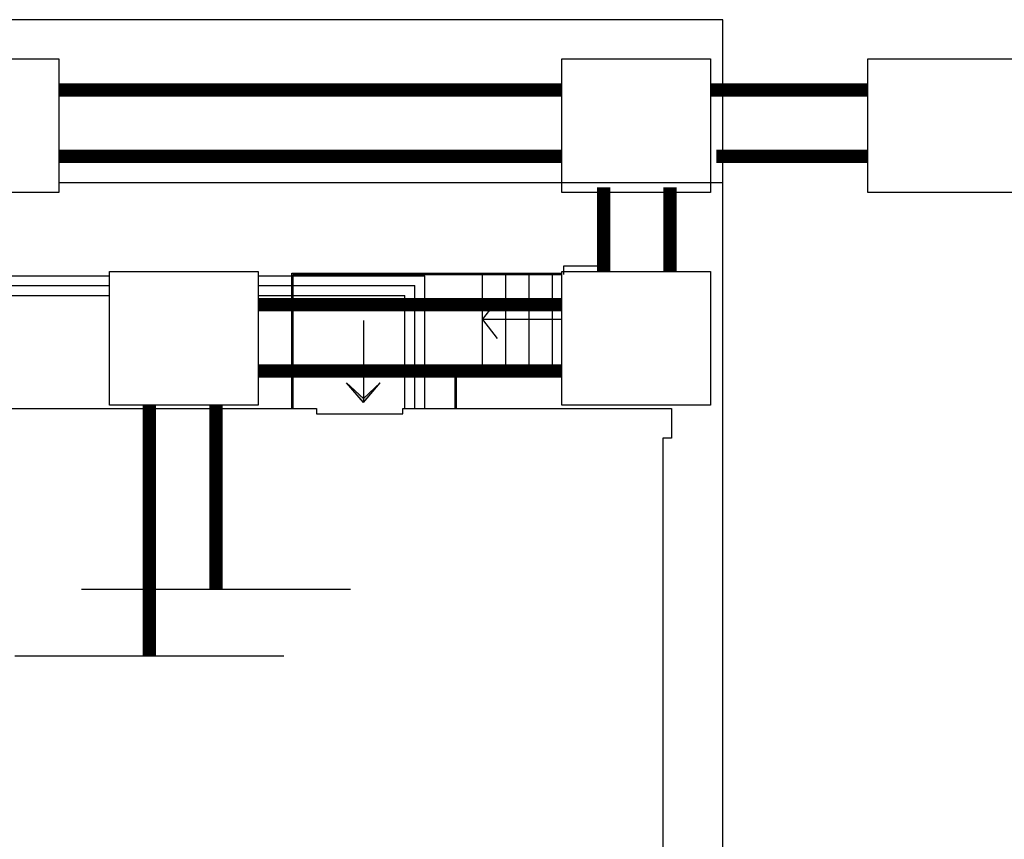
# Model space of a CAD drawing. Extents: x 0 to 118900, y 0 to 84000.
# Drawn here: x 70615 to 72836, y 57893 to 59742 of the extents above; entities that cross this region are included whole.
import ezdxf

# ---------------------------------------------------------------- set-up
doc = ezdxf.new("R2010")
doc.units = 0
doc.header["$LTSCALE"] = 300
doc.linetypes.add('HIDDEN', pattern=[0])
doc.layers.get('0').update_dxf_attribs({"linetype": 'CONTINUOUS'})
for name, color, linetype in [('SVILUPPO-TUBAZIONE', 150, 'CONTINUOUS'), ('TOMBINI', 27, 'CONTINUOUS'), ('TRATTA-A', 3, 'CONTINUOUS')]:
    doc.layers.add(name, color=color, linetype=linetype)

msp = doc.modelspace()

# ---------------------------------------------------------------- linework, layer by layer
at = {"color": 0}
for p, q in [((72201, 59742.3), (68903.4, 59742.3)), ((72201, 59374.8), (72201, 59742.3)), ((70702.8, 59374.8), (72201, 59374.8)), ((72201, 56043.9), (72201, 59374.8)), ((71228.4, 59170.8), (71837.6, 59170.8)), ((71228.4, 58864.8), (71228.4, 59170.8)), ((71841.9, 59167.8), (71841.9, 59187.3)), ((71841.9, 59187.3), (71924.4, 59187.3)), ((71924.4, 59173.9), (71924.4, 59187.3)), ((69827.5, 59164.8), (70817.6, 59164.8)), ((71152.8, 59164.8), (71231.4, 59164.8)), ((71231.4, 59167.8), (71837.6, 59167.8)), ((71231.4, 58864.8), (71231.4, 59167.8)), ((71231.4, 59164.8), (71528.4, 59164.8)), ((71528.4, 58864.8), (71528.4, 59164.8)), ((71658.9, 58963.8), (71658.9, 59167.8)), ((71711.4, 58963.8), (71711.4, 59167.8)), ((71763.9, 58963.8), (71763.9, 59167.8)), ((71816.4, 58963.8), (71816.4, 59167.8)), ((69547, 59142.3), (70817.6, 59142.3)), ((71152.8, 59142.3), (71505.9, 59142.3)), ((71505.9, 58864.8), (71505.9, 59142.3)), ((69827.5, 59119.8), (70817.6, 59119.8)), ((71152.8, 59119.8), (71231.4, 59119.8)), ((71231.4, 59119.8), (71483.4, 59119.8)), ((71483.4, 58864.8), (71483.4, 59119.8)), ((71658.9, 59065.8), (71692, 59108.2)), ((71390.1, 59064), (71390.1, 58878.4)), ((71837.6, 59065.8), (71658.9, 59065.8)), ((71658.9, 59065.8), (71692, 59023.4)), ((71597.4, 58864.8), (71597.4, 58963.8)), ((71597.4, 58963.8), (71837.6, 58963.8)), ((71600.4, 58864.8), (71600.4, 58960.8)), ((71600.4, 58960.8), (71837.6, 58960.8)), ((71390.1, 58878.4), (71352.2, 58922.8)), ((71352.2, 58922.8), (71390.1, 58887.8)), ((71390.1, 58878.4), (71428, 58922.8)), ((71428, 58922.8), (71390.1, 58887.8)), ((69776, 58864.8), (71283.9, 58864.8)), ((71283.9, 58864.8), (71283.9, 58852.9)), ((71478.9, 58852.9), (71478.9, 58864.8)), ((71478.9, 58864.8), (72085, 58864.8)), ((72085, 58864.8), (72085, 58797.9)), ((71283.9, 58852.9), (71478.9, 58852.9)), ((72085, 58797.9), (72065.5, 58797.9)), ((72065.5, 58797.9), (72065.5, 56615.4))]:
    msp.add_line(p, q, dxfattribs=at)
for points in [[(71390.1, 58887.8), (71390.1, 58878.4), (71352.2, 58922.8)], [(71390.1, 58887.8), (71390.1, 58878.4), (71428, 58922.8)]]:
    msp.add_solid(points, dxfattribs=at)
at = {"layer": 'SVILUPPO-TUBAZIONE', "color": 0, "linetype": 'HIDDEN'}
msp.add_line((71360.7, 58456.5), (70753.8, 58456.5), dxfattribs=at)
at = {"layer": 'SVILUPPO-TUBAZIONE', "color": 0, "const_width": 30}
for points in [[(70702.8, 59584), (71837.6, 59584)], [(72172.8, 59584), (72527.6, 59584)], [(72081.8, 59173.9), (72081.8, 59364.2)], [(71152.8, 58949.5), (71837.6, 58949.5)], [(71057.2, 58456.5), (71057.2, 58872.4)]]:
    msp.add_lwpolyline(points, dxfattribs=at)
at = {"layer": 'TOMBINI', "color": 0}
for points in [[(70367.6, 59352.4), (70367.6, 59653.9), (70702.8, 59653.9), (70702.8, 59352.4)], [(71837.6, 59352.4), (71837.6, 59653.9), (72172.8, 59653.9), (72172.8, 59352.4)], [(72527.6, 59352.4), (72527.6, 59653.9), (72862.8, 59653.9), (72862.8, 59352.4)], [(70817.6, 58872.4), (70817.6, 59173.9), (71152.8, 59173.9), (71152.8, 58872.4)], [(71837.6, 58872.4), (71837.6, 59173.9), (72172.8, 59173.9), (72172.8, 58872.4)]]:
    msp.add_lwpolyline(points, close=True, dxfattribs=at)
at = {"layer": 'TRATTA-A', "color": 0, "linetype": 'HIDDEN'}
msp.add_line((71210.7, 58306.5), (70603.8, 58306.5), dxfattribs=at)
at = {"layer": 'TRATTA-A', "color": 0, "const_width": 30}
for points in [[(70702.8, 59434), (71837.6, 59434)], [(72186, 59434), (72527.6, 59434)], [(71931.8, 59173.9), (71931.8, 59364.2)], [(71152.8, 59099.5), (71837.6, 59099.5)], [(70907.2, 58306.5), (70907.2, 58872.4)]]:
    msp.add_lwpolyline(points, dxfattribs=at)

doc.saveas('drawing.dxf')
